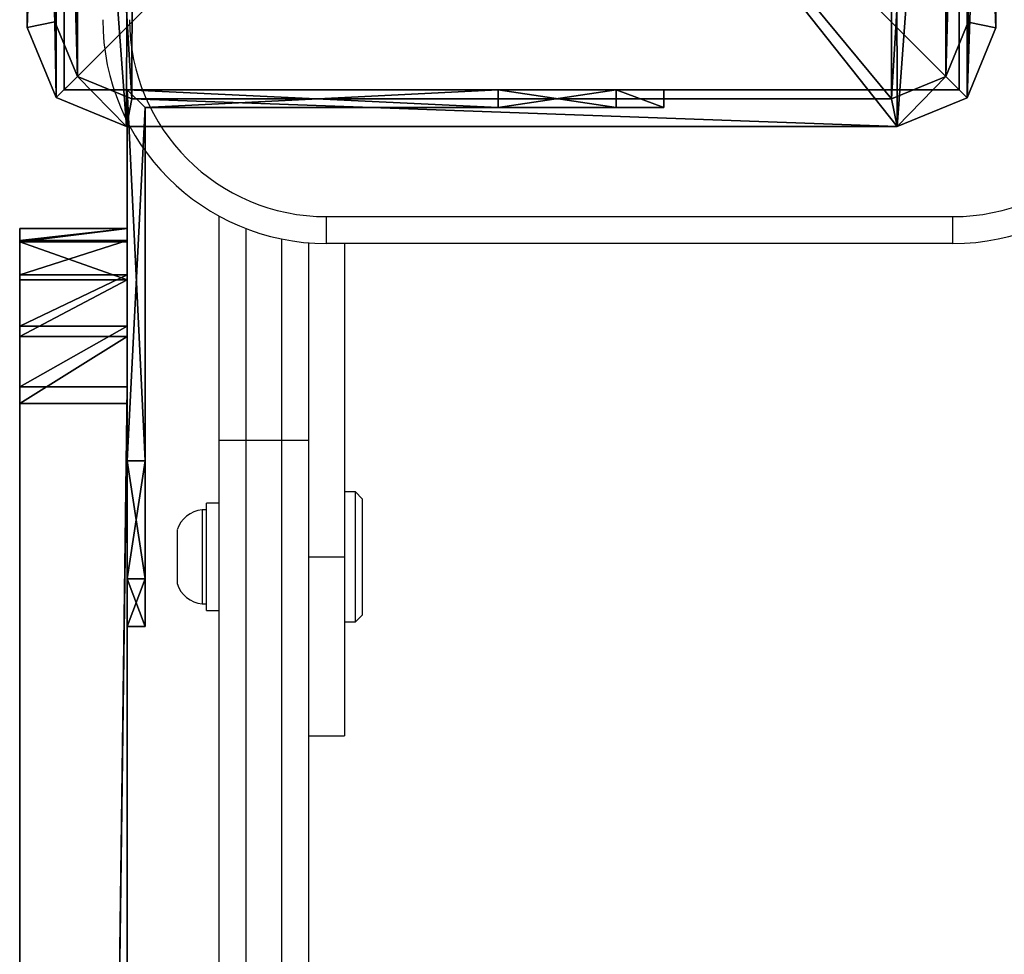
# Model space of a CAD drawing. Units: centimetres. Extents: x -379 to 379, y -342 to 337.
# Drawn here: x -229 to -218, y -54 to -43 of the extents above; entities that cross this region are included whole.
import ezdxf

# ---------------------------------------------------------------- set-up
doc = ezdxf.new("R2010")
doc.units = ezdxf.units.CM
doc.header["$LTSCALE"] = 2.54
doc.layers.get('0').update_dxf_attribs({"true_color": 0xff5454})
doc.layers.add('VP-EQ', color=7, linetype='Continuous', true_color=0x8a3492)

# ---------------------------------------------------------------- blocks, each defined once
blk = doc.blocks.new('Grupuj_38')
at = {"color": 28, "true_color": 0x301b02}
mesh = blk.add_polyface(dxfattribs=at)
corners = [(0.149, 0, 184.117), (0, 1.2, 183.368), (0, 0, 183.368), (0.149, 1.2, 184.117)]
mesh.append_faces([[corners[k] for k in face] for face in [(0, 1, 2), (1, 0, 3)]], dxfattribs={"vtx0": -1, "color": 28})
at = {"color": 0}
mesh = blk.add_polyface(dxfattribs=at)
corners = [(1.092, 1.2, 0.135), (93.809, 1.2), (1.769, 1.2), (94.434, 1.2, 0.124), (94.964, 1.2, 0.478), (0.518, 1.2, 0.518), (95.318, 1.2, 1.008), (0.135, 1.2, 1.092), (95.442, 1.2, 1.633), (0, 1.2, 1.769), (95.442, 1.2, 183.045), (0, 1.2, 183.368), (95.269, 1.2, 183.917), (0.149, 1.2, 184.117), (94.775, 1.2, 184.656), (0.573, 1.2, 184.751), (94.036, 1.2, 185.15), (1.207, 1.2, 185.175), (93.164, 1.2, 185.324), (1.955, 1.2, 185.324)]
mesh.append_faces([[corners[k] for k in face] for face in [(0, 1, 2), (18, 17, 19)]], dxfattribs={"vtx0": -1, "color": 0})
mesh.append_faces([[corners[k] for k in face] for face in [(1, 0, 3), (3, 0, 4), (4, 5, 6), (6, 7, 8), (8, 9, 10), (10, 11, 12), (12, 13, 14), (14, 15, 16), (16, 17, 18)]], dxfattribs={"vtx0": -1, "vtx1": -1, "color": 0})
mesh.append_faces([[corners[k] for k in face] for face in [(4, 0, 5), (6, 5, 7), (8, 7, 9), (10, 9, 11), (12, 11, 13), (14, 13, 15), (16, 15, 17)]], dxfattribs={"vtx0": -1, "vtx2": -1, "color": 0})
at = {"color": 28, "true_color": 0x301b02}
mesh = blk.add_polyface(dxfattribs=at)
corners = [(0, 1.2, 183.368), (0, 0, 1.769), (0, 0, 183.368), (0, 1.2, 1.769)]
mesh.append_faces([[corners[k] for k in face] for face in [(0, 1, 2), (1, 0, 3)]], dxfattribs={"vtx0": -1, "color": 28})
mesh = blk.add_polyface(dxfattribs=at)
corners = [(0, 1.2, 1.769), (0.135, 0, 1.092), (0, 0, 1.769), (0.135, 1.2, 1.092)]
mesh.append_faces([[corners[k] for k in face] for face in [(0, 1, 2), (1, 0, 3)]], dxfattribs={"vtx0": -1, "color": 28})
mesh = blk.add_polyface(dxfattribs=at)
corners = [(0.135, 1.2, 1.092), (0.518, 0, 0.518), (0.135, 0, 1.092), (0.518, 1.2, 0.518)]
mesh.append_faces([[corners[k] for k in face] for face in [(0, 1, 2), (1, 0, 3)]], dxfattribs={"vtx0": -1, "color": 28})
mesh = blk.add_polyface(dxfattribs=at)
corners = [(0.573, 1.2, 184.751), (0.149, 0, 184.117), (0.573, 0, 184.751), (0.149, 1.2, 184.117)]
mesh.append_faces([[corners[k] for k in face] for face in [(0, 1, 2), (1, 0, 3)]], dxfattribs={"vtx0": -1, "color": 28})
mesh = blk.add_polyface(dxfattribs=at)
corners = [(0.518, 1.2, 0.518), (1.092, 0, 0.135), (0.518, 0, 0.518), (1.092, 1.2, 0.135)]
mesh.append_faces([[corners[k] for k in face] for face in [(0, 1, 2), (1, 0, 3)]], dxfattribs={"vtx0": -1, "color": 28})
mesh = blk.add_polyface(dxfattribs=at)
corners = [(1.207, 0, 185.175), (0.573, 1.2, 184.751), (0.573, 0, 184.751), (1.207, 1.2, 185.175)]
mesh.append_faces([[corners[k] for k in face] for face in [(0, 1, 2), (1, 0, 3)]], dxfattribs={"vtx0": -1, "color": 28})
mesh = blk.add_polyface(dxfattribs=at)
corners = [(1.092, 1.2, 0.135), (1.769, 0), (1.092, 0, 0.135), (1.769, 1.2)]
mesh.append_faces([[corners[k] for k in face] for face in [(0, 1, 2), (1, 0, 3)]], dxfattribs={"vtx0": -1, "color": 28})
mesh = blk.add_polyface(dxfattribs=at)
corners = [(1.955, 0, 185.324), (1.207, 1.2, 185.175), (1.207, 0, 185.175), (1.955, 1.2, 185.324)]
mesh.append_faces([[corners[k] for k in face] for face in [(0, 1, 2), (1, 0, 3)]], dxfattribs={"vtx0": -1, "color": 28})
mesh = blk.add_polyface(dxfattribs=at)
corners = [(1.769, 1.2), (93.809, 0), (1.769, 0), (93.809, 1.2)]
mesh.append_faces([[corners[k] for k in face] for face in [(0, 1, 2), (1, 0, 3)]], dxfattribs={"vtx0": -1, "color": 28})
mesh = blk.add_polyface(dxfattribs=at)
corners = [(93.164, 0, 185.324), (1.955, 1.2, 185.324), (1.955, 0, 185.324), (93.164, 1.2, 185.324)]
mesh.append_faces([[corners[k] for k in face] for face in [(0, 1, 2), (1, 0, 3)]], dxfattribs={"vtx0": -1, "color": 28})
at = {"color": 0}
mesh = blk.add_polyface(dxfattribs=at)
corners = [(93.809, 0), (1.092, 0, 0.135), (1.769, 0), (94.434, 0, 0.124), (94.964, 0, 0.478), (0.518, 0, 0.518), (95.318, 0, 1.008), (0.135, 0, 1.092), (95.442, 0, 1.633), (0, 0, 1.769), (95.442, 0, 183.045), (0, 0, 183.368), (95.269, 0, 183.917), (0.149, 0, 184.117), (94.775, 0, 184.656), (0.573, 0, 184.751), (94.036, 0, 185.15), (1.207, 0, 185.175), (93.164, 0, 185.324), (1.955, 0, 185.324)]
mesh.append_faces([[corners[k] for k in face] for face in [(0, 1, 2), (17, 18, 19)]], dxfattribs={"vtx0": -1, "color": 0})
mesh.append_faces([[corners[k] for k in face] for face in [(1, 4, 5), (5, 6, 7), (7, 8, 9), (9, 10, 11), (11, 12, 13), (13, 14, 15), (15, 16, 17)]], dxfattribs={"vtx0": -1, "vtx1": -1, "color": 0})
mesh.append_faces([[corners[k] for k in face] for face in [(1, 0, 3), (1, 3, 4), (5, 4, 6), (7, 6, 8), (9, 8, 10), (11, 10, 12), (13, 12, 14), (15, 14, 16), (17, 16, 18)]], dxfattribs={"vtx0": -1, "vtx2": -1, "color": 0})
blk = doc.blocks.new('Grupuj_37')
at = {"color": 0}
mesh = blk.add_polyface(dxfattribs=at)
corners = [(5.797, 0.2, 3.996), (5.797, 4.147), (5.797, 0.2), (5.797, 4.147, 3.996), (5.797, 5.464, 3.359), (5.797, 5.464, 0.637), (5.797, 5.997, 1.998)]
mesh.append_faces([[corners[k] for k in face] for face in [(0, 1, 2), (5, 4, 6)]], dxfattribs={"vtx0": -1, "color": 0})
mesh.append_faces([[corners[k] for k in face] for face in [(1, 4, 5)]], dxfattribs={"vtx0": -1, "vtx1": -1, "color": 0})
mesh.append_faces([[corners[k] for k in face] for face in [(1, 0, 3), (1, 3, 4)]], dxfattribs={"vtx0": -1, "vtx2": -1, "color": 0})
mesh = blk.add_polyface(dxfattribs=at)
corners = [(5.797, 5.997, 1.998), (5.997, 5.464, 0.637), (5.797, 5.464, 0.637), (5.997, 5.997, 1.998)]
mesh.append_faces([[corners[k] for k in face] for face in [(0, 1, 2), (1, 0, 3)]], dxfattribs={"vtx0": -1, "color": 0})
mesh = blk.add_polyface(dxfattribs=at)
corners = [(5.797, 5.464, 3.359), (5.997, 5.997, 1.998), (5.797, 5.997, 1.998), (5.997, 5.464, 3.359)]
mesh.append_faces([[corners[k] for k in face] for face in [(0, 1, 2), (1, 0, 3)]], dxfattribs={"vtx0": -1, "color": 0})
mesh = blk.add_polyface(dxfattribs=at)
corners = [(5.997, 0), (5.997, 4.147, 3.996), (5.997, 0, 3.996), (5.997, 4.147), (5.997, 5.464, 3.359), (5.997, 5.464, 0.637), (5.997, 5.997, 1.998)]
mesh.append_faces([[corners[k] for k in face] for face in [(0, 1, 2), (4, 5, 6)]], dxfattribs={"vtx0": -1, "color": 0})
mesh.append_faces([[corners[k] for k in face] for face in [(1, 3, 4)]], dxfattribs={"vtx0": -1, "vtx1": -1, "color": 0})
mesh.append_faces([[corners[k] for k in face] for face in [(1, 0, 3), (4, 3, 5)]], dxfattribs={"vtx0": -1, "vtx2": -1, "color": 0})
mesh = blk.add_polyface(dxfattribs=at)
corners = [(5.997, 5.464, 0.637), (5.797, 4.147), (5.797, 5.464, 0.637), (5.997, 4.147)]
mesh.append_faces([[corners[k] for k in face] for face in [(0, 1, 2), (1, 0, 3)]], dxfattribs={"vtx0": -1, "color": 0})
mesh = blk.add_polyface(dxfattribs=at)
corners = [(5.997, 4.147, 3.996), (5.797, 5.464, 3.359), (5.797, 4.147, 3.996), (5.997, 5.464, 3.359)]
mesh.append_faces([[corners[k] for k in face] for face in [(0, 1, 2), (1, 0, 3)]], dxfattribs={"vtx0": -1, "color": 0})
mesh = blk.add_polyface(dxfattribs=at)
corners = [(5.997, 0, 3.996), (1.85, 0.2, 3.996), (1.85, 0, 3.996), (5.797, 0.2, 3.996), (5.797, 4.147, 3.996), (5.997, 4.147, 3.996)]
mesh.append_faces([[corners[k] for k in face] for face in [(0, 1, 2), (4, 0, 5)]], dxfattribs={"vtx0": -1, "color": 0})
mesh.append_faces([[corners[k] for k in face] for face in [(1, 0, 3), (3, 0, 4)]], dxfattribs={"vtx0": -1, "vtx1": -1, "color": 0})
mesh = blk.add_polyface(dxfattribs=at)
corners = [(5.997, 4.147), (5.797, 0.2), (5.797, 4.147), (1.85, 0), (1.85, 0.2), (5.997, 0)]
mesh.append_faces([[corners[k] for k in face] for face in [(0, 1, 2), (1, 3, 4)]], dxfattribs={"vtx0": -1, "color": 0})
mesh.append_faces([[corners[k] for k in face] for face in [(3, 1, 5), (5, 1, 0)]], dxfattribs={"vtx0": -1, "vtx1": -1, "color": 0})
mesh = blk.add_polyface(dxfattribs=at)
corners = [(1.85, 0.2), (5.797, 0.2, 3.996), (5.797, 0.2), (0.534, 0.2, 0.637), (0, 0.2, 1.998), (0.534, 0.2, 3.359), (1.85, 0.2, 3.996)]
mesh.append_faces([[corners[k] for k in face] for face in [(0, 1, 2), (1, 5, 6)]], dxfattribs={"vtx0": -1, "color": 0})
mesh.append_faces([[corners[k] for k in face] for face in [(1, 0, 3), (1, 3, 4), (1, 4, 5)]], dxfattribs={"vtx0": -1, "vtx2": -1, "color": 0})
mesh = blk.add_polyface(dxfattribs=at)
corners = [(0.534, 0, 3.359), (0, 0.2, 1.998), (0, 0, 1.998), (0.534, 0.2, 3.359)]
mesh.append_faces([[corners[k] for k in face] for face in [(0, 1, 2), (1, 0, 3)]], dxfattribs={"vtx0": -1, "color": 0})
mesh = blk.add_polyface(dxfattribs=at)
corners = [(0, 0.2, 1.998), (0.534, 0, 0.637), (0, 0, 1.998), (0.534, 0.2, 0.637)]
mesh.append_faces([[corners[k] for k in face] for face in [(0, 1, 2), (1, 0, 3)]], dxfattribs={"vtx0": -1, "color": 0})
mesh = blk.add_polyface(dxfattribs=at)
corners = [(1.85, 0.2), (0.534, 0, 0.637), (0.534, 0.2, 0.637), (1.85, 0)]
mesh.append_faces([[corners[k] for k in face] for face in [(0, 1, 2), (1, 0, 3)]], dxfattribs={"vtx0": -1, "color": 0})
mesh = blk.add_polyface(dxfattribs=at)
corners = [(1.85, 0, 3.996), (0.534, 0.2, 3.359), (0.534, 0, 3.359), (1.85, 0.2, 3.996)]
mesh.append_faces([[corners[k] for k in face] for face in [(0, 1, 2), (1, 0, 3)]], dxfattribs={"vtx0": -1, "color": 0})
mesh = blk.add_polyface(dxfattribs=at)
corners = [(5.997, 0, 3.996), (1.85, 0), (5.997, 0), (0.534, 0, 0.637), (0, 0, 1.998), (0.534, 0, 3.359), (1.85, 0, 3.996)]
mesh.append_faces([[corners[k] for k in face] for face in [(0, 1, 2), (5, 0, 6)]], dxfattribs={"vtx0": -1, "color": 0})
mesh.append_faces([[corners[k] for k in face] for face in [(1, 0, 3), (3, 0, 4), (4, 0, 5)]], dxfattribs={"vtx0": -1, "vtx1": -1, "color": 0})
blk = doc.blocks.new('Komponent_33')
at = {"color": 253, "true_color": 0xa5aaae, "rotation": 270.0000000000045}
for p in [(0, 7.298, 161.995), (0, 7.298, 111.995), (0, 7.298, 11.995), (0, 7.298, 61.995)]:
    blk.add_blockref('Grupuj_37', p, dxfattribs=at)
at = {"color": 9, "true_color": 0xcac7c7}
blk.add_blockref('Grupuj_38', (1.549, 0.101), dxfattribs=at)
blk = doc.blocks.new('Grupuj_4')
at = {"color": 0}
mesh = blk.add_polyface(dxfattribs=at)
corners = [(0.332, 10.492), (0, 1.108), (0, 9.691), (0.325, 0.325), (1.108, 0), (1.134, 10.824), (9.72, 0), (9.7, 10.824), (10.495, 10.495), (10.501, 0.323), (10.824, 9.7), (10.824, 1.104)]
mesh.append_faces([[corners[k] for k in face] for face in [(0, 1, 2), (9, 10, 11)]], dxfattribs={"vtx0": -1, "color": 0})
mesh.append_faces([[corners[k] for k in face] for face in [(1, 0, 3), (3, 0, 4), (4, 5, 6), (6, 8, 9)]], dxfattribs={"vtx0": -1, "vtx1": -1, "color": 0})
mesh.append_faces([[corners[k] for k in face] for face in [(4, 0, 5), (6, 5, 7), (6, 7, 8), (9, 8, 10)]], dxfattribs={"vtx0": -1, "vtx2": -1, "color": 0})
mesh = blk.add_polyface(dxfattribs=at)
corners = [(0.569, 10.255, 1.8), (1.134, 10.824, 1.5), (0.332, 10.492, 1.5), (1.195, 10.515, 1.8)]
mesh.append_faces([[corners[k] for k in face] for face in [(0, 1, 2), (1, 0, 3)]], dxfattribs={"vtx0": -1, "color": 0})
mesh = blk.add_polyface(dxfattribs=at)
corners = [(0.332, 10.492, 1.5), (1.134, 10.824), (0.332, 10.492), (1.134, 10.824, 1.5)]
mesh.append_faces([[corners[k] for k in face] for face in [(0, 1, 2), (1, 0, 3)]], dxfattribs={"vtx0": -1, "color": 0})
mesh = blk.add_polyface(dxfattribs=at)
corners = [(1.195, 10.515, 1.8), (9.7, 10.824, 1.5), (1.134, 10.824, 1.5), (9.639, 10.515, 1.8)]
mesh.append_faces([[corners[k] for k in face] for face in [(0, 1, 2), (1, 0, 3)]], dxfattribs={"vtx0": -1, "color": 0})
mesh = blk.add_polyface(dxfattribs=at)
corners = [(1.134, 10.824), (9.7, 10.824, 1.5), (9.7, 10.824), (1.134, 10.824, 1.5)]
mesh.append_faces([[corners[k] for k in face] for face in [(0, 1, 2), (1, 0, 3)]], dxfattribs={"vtx0": -1, "color": 0})
mesh = blk.add_polyface(dxfattribs=at)
corners = [(10.258, 10.258, 1.8), (9.7, 10.824, 1.5), (9.639, 10.515, 1.8), (10.495, 10.495, 1.5)]
mesh.append_faces([[corners[k] for k in face] for face in [(0, 1, 2), (1, 0, 3)]], dxfattribs={"vtx0": -1, "color": 0})
mesh = blk.add_polyface(dxfattribs=at)
corners = [(9.7, 10.824, 1.5), (10.495, 10.495), (9.7, 10.824), (10.495, 10.495, 1.5)]
mesh.append_faces([[corners[k] for k in face] for face in [(0, 1, 2), (1, 0, 3)]], dxfattribs={"vtx0": -1, "color": 0})
mesh = blk.add_polyface(dxfattribs=at)
corners = [(0.309, 9.629, 1.8), (0.332, 10.492, 1.5), (0, 9.691, 1.5), (0.569, 10.255, 1.8)]
mesh.append_faces([[corners[k] for k in face] for face in [(0, 1, 2), (1, 0, 3)]], dxfattribs={"vtx0": -1, "color": 0})
mesh = blk.add_polyface(dxfattribs=at)
corners = [(0.332, 10.492, 1.5), (0, 9.691), (0, 9.691, 1.5), (0.332, 10.492)]
mesh.append_faces([[corners[k] for k in face] for face in [(0, 1, 2), (1, 0, 3)]], dxfattribs={"vtx0": -1, "color": 0})
mesh = blk.add_polyface(dxfattribs=at)
corners = [(0.561, 0.561, 1.8), (0.309, 9.629, 1.8), (0.309, 1.169, 1.8), (0.569, 10.255, 1.8), (1.169, 0.309, 1.8), (1.195, 10.515, 1.8), (9.658, 0.309, 1.8), (9.639, 10.515, 1.8), (10.258, 10.258, 1.8), (10.264, 0.56, 1.8), (10.515, 9.639, 1.8), (10.515, 1.166, 1.8)]
mesh.append_faces([[corners[k] for k in face] for face in [(0, 1, 2), (10, 9, 11)]], dxfattribs={"vtx0": -1, "color": 0})
mesh.append_faces([[corners[k] for k in face] for face in [(1, 0, 3), (3, 4, 5), (5, 6, 7), (7, 6, 8), (8, 9, 10)]], dxfattribs={"vtx0": -1, "vtx1": -1, "color": 0})
mesh.append_faces([[corners[k] for k in face] for face in [(3, 0, 4), (5, 4, 6), (8, 6, 9)]], dxfattribs={"vtx0": -1, "vtx2": -1, "color": 0})
mesh = blk.add_polyface(dxfattribs=at)
corners = [(10.515, 9.639, 1.8), (10.495, 10.495, 1.5), (10.258, 10.258, 1.8), (10.824, 9.7, 1.5)]
mesh.append_faces([[corners[k] for k in face] for face in [(0, 1, 2), (1, 0, 3)]], dxfattribs={"vtx0": -1, "color": 0})
mesh = blk.add_polyface(dxfattribs=at)
corners = [(10.495, 10.495), (10.824, 9.7, 1.5), (10.824, 9.7), (10.495, 10.495, 1.5)]
mesh.append_faces([[corners[k] for k in face] for face in [(0, 1, 2), (1, 0, 3)]], dxfattribs={"vtx0": -1, "color": 0})
mesh = blk.add_polyface(dxfattribs=at)
corners = [(0.309, 1.169, 1.8), (0, 9.691, 1.5), (0, 1.108, 1.5), (0.309, 9.629, 1.8)]
mesh.append_faces([[corners[k] for k in face] for face in [(0, 1, 2), (1, 0, 3)]], dxfattribs={"vtx0": -1, "color": 0})
mesh = blk.add_polyface(dxfattribs=at)
corners = [(0, 9.691, 1.5), (0, 1.108), (0, 1.108, 1.5), (0, 9.691)]
mesh.append_faces([[corners[k] for k in face] for face in [(0, 1, 2), (1, 0, 3)]], dxfattribs={"vtx0": -1, "color": 0})
mesh = blk.add_polyface(dxfattribs=at)
corners = [(10.824, 1.104, 1.5), (10.515, 9.639, 1.8), (10.515, 1.166, 1.8), (10.824, 9.7, 1.5)]
mesh.append_faces([[corners[k] for k in face] for face in [(0, 1, 2), (1, 0, 3)]], dxfattribs={"vtx0": -1, "color": 0})
mesh = blk.add_polyface(dxfattribs=at)
corners = [(10.824, 1.104), (10.824, 9.7, 1.5), (10.824, 1.104, 1.5), (10.824, 9.7)]
mesh.append_faces([[corners[k] for k in face] for face in [(0, 1, 2), (1, 0, 3)]], dxfattribs={"vtx0": -1, "color": 0})
mesh = blk.add_polyface(dxfattribs=at)
corners = [(0.325, 0.325, 1.5), (0.309, 1.169, 1.8), (0, 1.108, 1.5), (0.561, 0.561, 1.8)]
mesh.append_faces([[corners[k] for k in face] for face in [(0, 1, 2), (1, 0, 3)]], dxfattribs={"vtx0": -1, "color": 0})
mesh = blk.add_polyface(dxfattribs=at)
corners = [(0, 1.108, 1.5), (0.325, 0.325), (0.325, 0.325, 1.5), (0, 1.108)]
mesh.append_faces([[corners[k] for k in face] for face in [(0, 1, 2), (1, 0, 3)]], dxfattribs={"vtx0": -1, "color": 0})
mesh = blk.add_polyface(dxfattribs=at)
corners = [(10.501, 0.323, 1.5), (10.515, 1.166, 1.8), (10.264, 0.56, 1.8), (10.824, 1.104, 1.5)]
mesh.append_faces([[corners[k] for k in face] for face in [(0, 1, 2), (1, 0, 3)]], dxfattribs={"vtx0": -1, "color": 0})
mesh = blk.add_polyface(dxfattribs=at)
corners = [(10.501, 0.323), (10.824, 1.104, 1.5), (10.501, 0.323, 1.5), (10.824, 1.104)]
mesh.append_faces([[corners[k] for k in face] for face in [(0, 1, 2), (1, 0, 3)]], dxfattribs={"vtx0": -1, "color": 0})
mesh = blk.add_polyface(dxfattribs=at)
corners = [(1.108, 0, 1.5), (0.561, 0.561, 1.8), (0.325, 0.325, 1.5), (1.169, 0.309, 1.8)]
mesh.append_faces([[corners[k] for k in face] for face in [(0, 1, 2), (1, 0, 3)]], dxfattribs={"vtx0": -1, "color": 0})
mesh = blk.add_polyface(dxfattribs=at)
corners = [(9.72, 0, 1.5), (10.264, 0.56, 1.8), (9.658, 0.309, 1.8), (10.501, 0.323, 1.5)]
mesh.append_faces([[corners[k] for k in face] for face in [(0, 1, 2), (1, 0, 3)]], dxfattribs={"vtx0": -1, "color": 0})
mesh = blk.add_polyface(dxfattribs=at)
corners = [(1.108, 0, 1.5), (0.325, 0.325), (1.108, 0), (0.325, 0.325, 1.5)]
mesh.append_faces([[corners[k] for k in face] for face in [(0, 1, 2), (1, 0, 3)]], dxfattribs={"vtx0": -1, "color": 0})
mesh = blk.add_polyface(dxfattribs=at)
corners = [(9.72, 0, 1.5), (1.169, 0.309, 1.8), (1.108, 0, 1.5), (9.658, 0.309, 1.8)]
mesh.append_faces([[corners[k] for k in face] for face in [(0, 1, 2), (1, 0, 3)]], dxfattribs={"vtx0": -1, "color": 0})
mesh = blk.add_polyface(dxfattribs=at)
corners = [(10.501, 0.323, 1.5), (9.72, 0), (10.501, 0.323), (9.72, 0, 1.5)]
mesh.append_faces([[corners[k] for k in face] for face in [(0, 1, 2), (1, 0, 3)]], dxfattribs={"vtx0": -1, "color": 0})
mesh = blk.add_polyface(dxfattribs=at)
corners = [(9.72, 0, 1.5), (1.108, 0), (9.72, 0), (1.108, 0, 1.5)]
mesh.append_faces([[corners[k] for k in face] for face in [(0, 1, 2), (1, 0, 3)]], dxfattribs={"vtx0": -1, "color": 0})
blk = doc.blocks.new('Komponent_3')
at = {"color": 18, "true_color": 0x030303, "xscale": 0.9611687812379854, "yscale": 0.9611687812379854}
blk.add_blockref('Grupuj_4', (0, 0), dxfattribs=at)
blk = doc.blocks.new('Grupuj_56')
at = {"color": 0}
mesh = blk.add_polyface(dxfattribs=at)
corners = [(10, 0, 49.328), (0, 10, 49.328), (0, 0, 49.328), (10, 10, 49.328)]
mesh.append_faces([[corners[k] for k in face] for face in [(0, 1, 2), (1, 0, 3)]], dxfattribs={"vtx0": -1, "color": 0})
mesh = blk.add_polyface(dxfattribs=at)
corners = [(0, 10, 49.328), (10, 10, -191.125), (0, 10, -191.125), (10, 10, 49.328)]
mesh.append_faces([[corners[k] for k in face] for face in [(0, 1, 2), (1, 0, 3)]], dxfattribs={"vtx0": -1, "color": 0})
mesh = blk.add_polyface(dxfattribs=at)
corners = [(0, 10, 49.328), (0, 0, -191.125), (0, 0, 49.328), (0, 10, -191.125)]
mesh.append_faces([[corners[k] for k in face] for face in [(0, 1, 2), (1, 0, 3)]], dxfattribs={"vtx0": -1, "color": 0})
mesh = blk.add_polyface(dxfattribs=at)
corners = [(10, 10, -191.125), (0, 0, -191.125), (0, 10, -191.125), (10, 0, -191.125)]
mesh.append_faces([[corners[k] for k in face] for face in [(0, 1, 2), (1, 0, 3)]], dxfattribs={"vtx0": -1, "color": 0})
mesh = blk.add_polyface(dxfattribs=at)
corners = [(10, 10, -191.125), (10, 0, 49.328), (10, 0, -191.125), (10, 10, 49.328)]
mesh.append_faces([[corners[k] for k in face] for face in [(0, 1, 2), (1, 0, 3)]], dxfattribs={"vtx0": -1, "color": 0})
mesh = blk.add_polyface(dxfattribs=at)
corners = [(10, 0, 49.328), (0, 0, -191.125), (10, 0, -191.125), (0, 0, 49.328)]
mesh.append_faces([[corners[k] for k in face] for face in [(0, 1, 2), (1, 0, 3)]], dxfattribs={"vtx0": -1, "color": 0})
blk = doc.blocks.new('Komponent_44')
at = {"color": 0, "xscale": 1.0404, "yscale": 1.0404}
blk.add_blockref('Komponent_3', (0, 0, 240.453), dxfattribs=at)
at = {"color": 52, "true_color": 0xc8d400}
blk.add_blockref('Grupuj_56', (0.412, 0.412, 191.125), dxfattribs=at)
blk = doc.blocks.new('Grupuj_10')
at = {"color": 0}
blk.add_blockref('Komponent_44', (1.388, 0), dxfattribs=at)
blk = doc.blocks.new('Grupuj_9')
at = {"color": 0}
blk.add_blockref('Grupuj_10', (-2, 138.423), dxfattribs=at)
at = {"color": 0, "rotation": 269.9999999997117}
blk.add_blockref('Komponent_33', (-0.797, 138.835, 47.498), dxfattribs=at)
blk = doc.blocks.new('2324_')
at = {"color": 7, "linetype": 'Continuous', "lineweight": 25}
for p, q in [((-991.629, 1284.547), (-991.629, 1287.054)), ((-990.429, 1286.747), (-990.429, 1287.047)), ((-990.429, 1287.047), (-983.429, 1287.047)), ((-983.429, 1286.747), (-983.429, 1287.047)), ((-990.629, 1286.755), (-990.629, 1284.547)), ((-983.429, 1286.747), (-990.429, 1286.747)), ((-990.229, 1286.747), (-990.229, 1283.247)), ((-991.329, 1284.547), (-991.629, 1284.547)), ((-991.629, 1190.947), (-991.629, 1284.547)), ((-990.929, 1284.547), (-991.329, 1284.547)), ((-991.329, 1284.547), (-991.329, 1190.947)), ((-990.629, 1284.547), (-990.929, 1284.547)), ((-990.929, 1190.947), (-990.929, 1284.547)), ((-990.629, 1284.547), (-990.629, 1190.947)), ((-990.104, 1283.972), (-990.229, 1283.972)), ((-990.029, 1283.897), (-990.104, 1283.972)), ((-990.104, 1282.971), (-990.104, 1283.972)), ((-991.629, 1283.847), (-991.769, 1283.847)), ((-991.769, 1282.647), (-991.769, 1283.847)), ((-990.029, 1283.897), (-990.029, 1282.999)), ((-991.769, 1283.772), (-991.819, 1283.772)), ((-991.819, 1283.772), (-991.819, 1283.224)), ((-992.099, 1283.547), (-992.099, 1283.234)), ((-992.099, 1283.234), (-992.099, 1282.947)), ((-991.819, 1283.224), (-991.819, 1282.722)), ((-990.629, 1283.247), (-990.229, 1283.247)), ((-990.229, 1283.247), (-990.229, 1281.247)), ((-990.104, 1282.522), (-990.104, 1282.971)), ((-990.029, 1282.999), (-990.029, 1282.597)), ((-991.819, 1282.722), (-991.769, 1282.722)), ((-991.769, 1282.647), (-991.629, 1282.647)), ((-990.229, 1282.522), (-990.104, 1282.522)), ((-990.104, 1282.522), (-990.029, 1282.597)), ((-990.629, 1281.247), (-990.229, 1281.247))]:
    blk.add_line(p, q, dxfattribs=at)
at = {"color": 8, "linetype": 'Continuous', "lineweight": 25}
for p, q in [((-991.329, 1286.915), (-991.329, 1284.547)), ((-990.929, 1284.547), (-990.929, 1286.798))]:
    blk.add_line(p, q, dxfattribs=at)
at = {"color": 7, "linetype": 'Continuous', "lineweight": 25}
for centre, radius, start, end in [((-990.429, 1289.247), 2.5, 180, 270), ((-990.429, 1289.247), 2.2, 180, 270), ((-983.429, 1289.247), 2.2, 270, 0), ((-983.429, 1289.247), 2.5, 270, 0), ((-991.787, 1283.446), 0.328, 95.5687, 162), ((-991.787, 1283.049), 0.328, 198, 264.4313)]:
    blk.add_arc(centre, radius, start, end, dxfattribs=at)
blk = doc.blocks.new('2324_ 2D')
blk.add_blockref('2324_', (8698.065, -2161.335))

msp = doc.modelspace()

# ---------------------------------------------------------------- block references
at = {"layer": 'VP-EQ', "color": 0}
for name, p in [('2324_ 2D', (-7933.071, 828.627)), ('Grupuj_9', (-228.167, -183.078))]:
    msp.add_blockref(name, p, dxfattribs=at)

doc.saveas('drawing.dxf')
